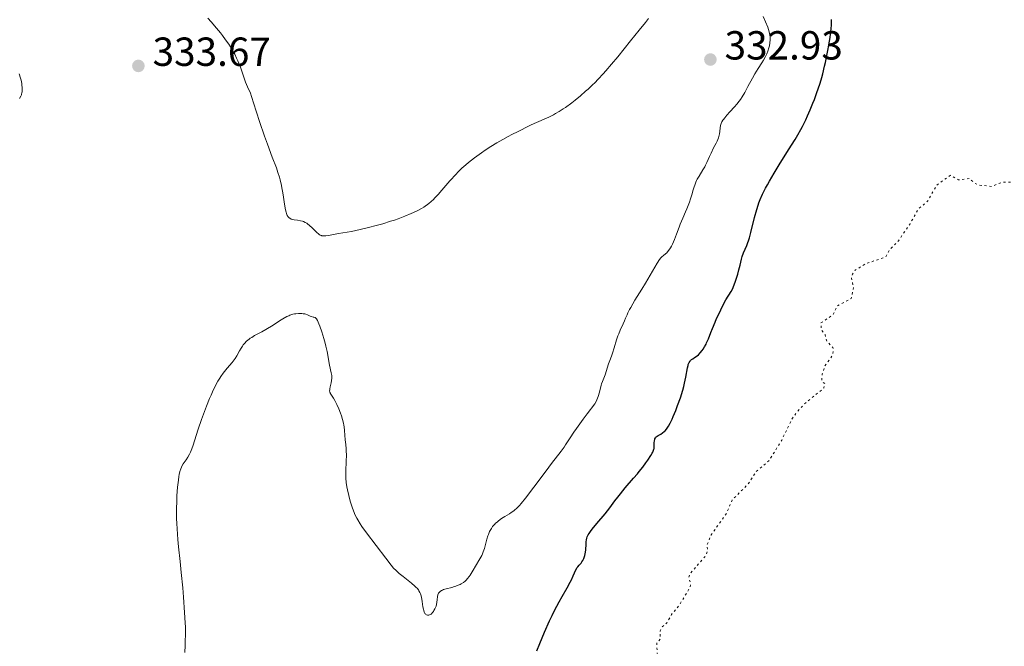
# Model space of a CAD drawing. Units: metres. Extents: x 629024 to 632507, y 4669472 to 4671848.
# Drawn here: x 630164 to 630407, y 4670703 to 4670857 of the extents above; entities that cross this region are included whole.
import ezdxf

# ---------------------------------------------------------------- set-up
doc = ezdxf.new("R2010")
doc.units = ezdxf.units.M
doc.header["$MEASUREMENT"] = 0
doc.linetypes.add('DGN Style 5', pattern=[1.217945351076317, 0.5219765790327072, -0.6959687720436097])
for name, color, linetype, lineweight in [('Cota de punto acotado terreno', 7, 'Continuous', 0), ('Curva de nivel auxiliar', 30, 'DGN Style 5', 0), ('Curva de nivel directora', 30, 'Continuous', 30), ('Curva de nivel intermedia', 30, 'Continuous', 0), ('Punto acotado terreno (símbolo)', 7, 'Continuous', 0)]:
    doc.layers.add(name, color=color, linetype=linetype, lineweight=lineweight)
doc.styles.add('Style-Arial', font='arial.ttf')

# ---------------------------------------------------------------- blocks, each defined once
blk = doc.blocks.new('5PATER')
at = {"layer": 'Punto acotado terreno (símbolo)', "linetype": 'Continuous', "lineweight": 0}
h = blk.add_hatch(color=51, dxfattribs=at)
edge = h.paths.add_edge_path()
edge.add_ellipse((0, 0), major_axis=(-0.1095731443231308, -0.1110710700762829), ratio=0.9994222409660317, start_angle=0, end_angle=360)

msp = doc.modelspace()

# ---------------------------------------------------------------- linework, layer by layer
at = {"layer": 'Curva de nivel auxiliar', "color": 30, "linetype": 'DGN Style 5', "lineweight": 0, "elevation": 322.5, "flags": 128}
msp.add_lwpolyline([(630325.7100000001, 4670648.600000001), (630325.3099999999, 4670648.470000001), (630325.1500000012, 4670647.470000001), (630324.4400000004, 4670646.749999999), (630323.3499999996, 4670646.600000001), (630322.1699999995, 4670647.220000001), (630321.6300000009, 4670650.369999998), (630321.6599999999, 4670652.789999999), (630322.5800000008, 4670655.449999998), (630323.1200000017, 4670658.550000001), (630321.6300000009, 4670661.79), (630320.890000001, 4670667.469999999), (630321.5999999995, 4670670.789999999), (630321.4400000009, 4670672.439999998), (630320.8799999999, 4670673.929999999), (630320.9800000006, 4670678.490000002), (630320.73, 4670679.880000001), (630319.6300000004, 4670682.369999999), (630321.2300000007, 4670690.599999999), (630320.5199999999, 4670694.709999999), (630321.5000000012, 4670699.390000001), (630321.11, 4670701.08), (630321.0400000007, 4670703.539999999), (630321.860000001, 4670704.48), (630321.860000001, 4670706.5), (630322.3100000003, 4670707.460000001), (630323.5199999996, 4670708.51), (630324.6900000008, 4670710.590000001), (630326.5400000014, 4670712.800000001), (630329.2700000008, 4670717.269999999), (630329.3700000013, 4670718.230000001), (630328.9000000019, 4670719.509999999), (630329.1299999999, 4670720.49), (630333.1900000012, 4670725.180000001), (630333.5700000012, 4670726.390000001), (630333.3299999997, 4670727.509999999), (630334.4299999995, 4670730.170000001), (630338.2000000002, 4670735.460000001), (630339.5800000017, 4670738.760000001), (630343.5700000013, 4670742.789999999), (630345.5499999995, 4670745.84), (630348.7000000011, 4670748.499999999), (630351.8200000015, 4670753.529999998), (630354.4700000001, 4670759.009999999), (630355.6500000004, 4670760.600000001), (630357.480000001, 4670762.529999999), (630362.2199999995, 4670766.430000001), (630362.4699999999, 4670767.5), (630361.8700000008, 4670767.849999999), (630361.7000000009, 4670768.380000001), (630361.8100000004, 4670769.890000001), (630362.49, 4670771.890000001), (630364.3499999996, 4670774.499999999), (630364.5799999998, 4670775.739999999), (630364.4200000011, 4670776.430000001), (630362.9600000017, 4670777.939999999), (630362.5200000012, 4670779.559999999), (630361.6100000015, 4670780.730000001), (630361.4800000018, 4670782.46), (630364.4700000003, 4670784.49), (630365.5099999997, 4670786.680000001), (630368.980000001, 4670788.52), (630369.5199999996, 4670791.31), (630369.0400000013, 4670793.529999999), (630369.2400000002, 4670794.499999999), (630369.940000002, 4670795.46), (630372.4500000001, 4670797.029999999), (630377.5100000004, 4670798.75), (630378.4100000011, 4670800.489999999), (630380.5900000005, 4670802.710000001), (630383.4699999993, 4670806.929999999), (630385.4200000007, 4670810.480000001), (630387.8800000015, 4670812.589999998), (630389.9800000006, 4670816.41), (630393.4000000004, 4670818.880000001), (630395.3800000006, 4670817.759999998), (630398.0700000017, 4670818.109999999), (630399.4599999998, 4670816.890000001), (630400.4400000012, 4670816.48), (630403.5600000013, 4670816.149999999), (630406.0900000016, 4670817.15), (630408.5400000013, 4670817.170000001), (630416.4699999995, 4670820.080000001), (630419.5600000008, 4670820.15), (630421.8499999996, 4670821.48), (630424.4300000013, 4670822.15), (630426.4600000008, 4670823.569999999), (630427.8399999999, 4670823.78), (630428.8800000015, 4670823.449999999), (630429.1600000008, 4670822.539999999), (630427.6800000012, 4670819.399999999), (630428.1799999997, 4670818.23), (630430.3299999998, 4670818.82), (630431.49, 4670818.51), (630436.5100000004, 4670816.180000001), (630437.4900000015, 4670814.52), (630438.5000000017, 4670814.039999999), (630439.5099999999, 4670814.289999999), (630440.0599999997, 4670815.05), (630440.0199999994, 4670815.480000001), (630439.0700000017, 4670816.550000002)], dxfattribs=at)
at = {"layer": 'Curva de nivel directora', "color": 30, "linetype": 'Continuous', "lineweight": 30, "elevation": 325, "flags": 128}
for points in [[(630343.8799999999, 4670803.439999999), (630344.2399999996, 4670804.780000002), (630345.1399999983, 4670808.470000001), (630345.6799999991, 4670810.430000002), (630346.03, 4670811.529999999), (630346.2200000001, 4670812.070000002), (630346.5300000008, 4670812.890000002), (630347.1099999996, 4670814.210000001), (630347.8600000007, 4670815.690000001), (630348.3099999999, 4670816.529999999), (630348.8199999996, 4670817.430000001), (630349.9599999995, 4670819.400000001), (630351.1899999989, 4670821.439999999), (630353.48, 4670825.130000002), (630355.1299999994, 4670827.7), (630355.8200000002, 4670828.86), (630356.5499999989, 4670830.180000002), (630356.949999999, 4670830.960000002), (630357.7499999991, 4670832.600000001), (630358.1799999983, 4670833.539999999), (630358.8499999989, 4670835.050000002), (630359.5300000005, 4670836.690000001), (630359.8700000005, 4670837.550000001), (630360.5199999985, 4670839.320000002), (630360.8400000003, 4670840.230000001), (630361.2800000008, 4670841.61), (630361.6899999997, 4670843.010000002), (630361.9400000002, 4670843.940000001), (630362.4000000005, 4670845.780000002), (630362.6100000006, 4670846.690000001), (630362.9699999985, 4670848.430000001), (630363.279999999, 4670850.07), (630363.4499999988, 4670851.08), (630363.7300000006, 4670852.850000001), (630363.8400000001, 4670853.690000001), (630363.9999999988, 4670855.03), (630364.0700000002, 4670856.020000001), (630364.0799999991, 4670856.520000001), (630364.0599999991, 4670857.280000002)], [(630303.2599999999, 4670725.119999999), (630303.4299999997, 4670725.930000001), (630303.5100000004, 4670726.490000002), (630303.5500000005, 4670726.850000001), (630303.5999999996, 4670727.550000001), (630303.6299999988, 4670728.480000001), (630303.6699999989, 4670728.940000001), (630303.7899999997, 4670729.42), (630303.8700000001, 4670729.67), (630304.1399999983, 4670730.24), (630304.3199999994, 4670730.550000001), (630304.6599999992, 4670731.060000001), (630305.0999999995, 4670731.630000004), (630306.2500000005, 4670733), (630308.2699999989, 4670735.390000002), (630309.449999999, 4670736.869999999), (630310.7199999987, 4670738.560000001), (630311.3899999993, 4670739.490000002), (630312.0399999997, 4670740.32), (630313.230000001, 4670741.78), (630315.3099999997, 4670744.170000002), (630316.2399999995, 4670745.26), (630316.6899999988, 4670745.820000002), (630317.5499999993, 4670746.930000001), (630318.3299999996, 4670747.990000002), (630318.7899999999, 4670748.650000001), (630319.5299999998, 4670749.76), (630319.9099999998, 4670750.380000001), (630320.0399999993, 4670750.630000002), (630320.2299999995, 4670751.050000002), (630320.2999999986, 4670751.300000002), (630320.339999999, 4670751.470000002), (630320.3700000001, 4670751.840000001), (630320.3999999993, 4670752.869999999), (630320.4500000007, 4670753.4), (630320.5299999989, 4670753.74), (630320.5800000003, 4670753.890000001), (630320.6799999987, 4670754.100000001), (630320.7999999993, 4670754.279999999), (630320.8999999999, 4670754.380000002), (630321.1300000001, 4670754.560000001), (630321.3899999994, 4670754.730000001), (630321.9799999995, 4670755.039999999), (630322.449999999, 4670755.33), (630322.8699999992, 4670755.67), (630323.0799999993, 4670755.880000002), (630323.41, 4670756.270000001), (630323.7499999999, 4670756.76), (630323.9199999997, 4670757.04), (630324.2899999984, 4670757.710000004), (630324.4899999996, 4670758.100000001), (630324.8000000003, 4670758.760000001), (630325.0899999987, 4670759.410000001), (630325.6999999988, 4670760.900000002), (630326.1700000005, 4670762.130000002), (630326.8299999998, 4670764.029999999), (630327.4199999999, 4670765.910000001), (630327.6599999992, 4670766.789999999), (630327.8600000005, 4670767.609999999), (630328.1599999998, 4670769.09), (630328.5800000001, 4670771.36), (630328.7199999986, 4670771.930000001), (630328.7999999991, 4670772.180000001), (630328.9299999987, 4670772.51), (630329.0299999993, 4670772.699999999), (630329.2500000006, 4670773.039999999), (630329.3699999991, 4670773.180000001), (630329.6199999994, 4670773.430000001), (630329.8699999996, 4670773.62), (630330.3500000003, 4670773.930000001), (630330.9800000006, 4670774.34), (630331.269999999, 4670774.580000001), (630331.7400000006, 4670775.070000002), (630332.1999999988, 4670775.67), (630332.4400000002, 4670776.020000001), (630332.8099999991, 4670776.590000001), (630333.1599999999, 4670777.210000002), (630333.3200000008, 4670777.529999999), (630333.75, 4670778.530000002), (630334.3600000002, 4670780.12), (630334.7499999991, 4670781.119999999), (630335.4100000008, 4670782.690000001), (630335.7799999996, 4670783.54), (630336.3699999996, 4670784.83), (630337.2599999993, 4670786.640000002), (630338.0700000006, 4670788.130000001), (630339.3200000002, 4670790.230000002), (630339.7400000002, 4670791.000000001), (630339.9500000004, 4670791.470000001), (630340.3399999993, 4670792.490000002), (630340.7599999995, 4670793.75), (630340.9800000008, 4670794.460000001), (630341.2800000003, 4670795.570000002), (630341.5499999986, 4670796.700000001), (630341.8899999983, 4670798.170000002), (630342.0899999995, 4670798.850000001), (630342.4400000004, 4670799.800000001), (630343.2099999993, 4670801.530000002), (630343.5099999988, 4670802.300000002), (630343.6600000008, 4670802.730000001), (630343.8799999999, 4670803.439999999)], [(630291.4600000003, 4670701.600000001), (630292.1899999991, 4670703.390000001), (630293.3699999992, 4670706.210000002), (630294.5999999986, 4670708.980000001), (630295.2099999988, 4670710.290000001), (630295.8199999989, 4670711.510000002), (630296.9700000001, 4670713.699999999), (630297.6799999987, 4670714.990000002), (630298.9300000003, 4670717.170000001), (630299.6700000003, 4670718.51), (630299.9699999997, 4670719.100000001), (630300.4399999991, 4670720.100000001), (630301.0899999995, 4670721.580000001), (630301.369999999, 4670722.11), (630301.5299999998, 4670722.330000003), (630301.8699999996, 4670722.730000001), (630302.339999999, 4670723.240000002), (630302.5699999991, 4670723.529999999), (630302.7900000005, 4670723.869999999), (630302.8899999988, 4670724.060000001), (630303.0199999985, 4670724.380000002), (630303.2599999999, 4670725.119999999)]]:
    msp.add_lwpolyline(points, dxfattribs=at)
at = {"layer": 'Curva de nivel intermedia', "color": 30, "linetype": 'Continuous', "lineweight": 0, "elevation": 330.0000000000001, "flags": 128}
for points in [[(630262.2399999998, 4670810.289999999), (630261.0799999998, 4670809.709999999), (630260.4500000017, 4670809.430000001), (630258.9200000007, 4670808.789999999), (630257.2300000008, 4670808.16), (630256.3300000001, 4670807.850000001), (630255.4000000001, 4670807.539999999), (630253.4600000001, 4670806.949999999), (630251.4999999999, 4670806.399999999), (630250.2400000015, 4670806.06), (630247.9100000003, 4670805.500000001), (630245.770000001, 4670805.060000001), (630242.5700000003, 4670804.52), (630240.1000000003, 4670804.05), (630239.4500000001, 4670803.960000001), (630239.1700000005, 4670803.939999999), (630238.680000001, 4670803.939999999), (630238.4599999997, 4670803.980000001), (630238.3300000001, 4670804.019999999), (630238.0599999997, 4670804.130000001), (630237.8000000004, 4670804.289999999), (630237.6200000015, 4670804.430000001), (630237.2200000014, 4670804.789999997), (630236.0900000005, 4670805.930000001), (630235.4199999999, 4670806.539999999), (630234.9500000007, 4670806.899999999), (630234.7100000014, 4670807.069999999), (630234.3400000003, 4670807.279999999), (630233.9600000003, 4670807.460000001), (630233.7100000001, 4670807.55), (630233.2000000004, 4670807.689999999), (630232.4800000007, 4670807.82), (630231.6100000012, 4670807.930000001), (630231.2400000001, 4670807.99), (630231.0099999999, 4670808.050000001), (630230.8700000013, 4670808.100000001), (630230.6200000009, 4670808.220000001), (630230.3200000015, 4670808.439999999), (630230.1700000018, 4670808.609999999), (630229.9200000013, 4670808.999999999), (630229.7100000012, 4670809.48), (630229.6100000007, 4670809.779999998), (630229.4699999999, 4670810.38), (630229.2400000019, 4670811.730000001), (630229.0000000005, 4670813.509999999), (630228.8399999995, 4670814.59), (630228.6200000005, 4670815.779999998), (630228.4900000008, 4670816.41), (630228.16, 4670817.759999998), (630227.97, 4670818.46), (630227.6300000004, 4670819.550000001), (630227.2300000002, 4670820.689999999), (630226.2199999999, 4670823.359999999), (630225.0300000008, 4670826.539999999), (630224.310000001, 4670828.539999999), (630223.0700000006, 4670832.189999999), (630221.5999999997, 4670836.750000001), (630220.7800000017, 4670839.429999999), (630220.3700000005, 4670840.170000001), (630220.1200000001, 4670840.710000002), (630219.6500000008, 4670841.869999999), (630218.2699999993, 4670845.77), (630217.7400000019, 4670847.109999998), (630217.4400000002, 4670847.770000001), (630216.9599999995, 4670848.74), (630216.6199999999, 4670849.369999998), (630215.8900000011, 4670850.600000001), (630215.5100000012, 4670851.189999999), (630214.730000001, 4670852.31), (630213.950000001, 4670853.359999998), (630213.4400000013, 4670854.009999999), (630212.4900000015, 4670855.189999999), (630211.1400000014, 4670856.779999998), (630210.3700000002, 4670857.63)], [(630319.0200000001, 4670857.539999999), (630318.22, 4670856.599999999), (630316.6399999997, 4670854.699999999), (630314.5499999998, 4670852.09), (630311.3900000014, 4670848.140000002), (630309.8600000005, 4670846.279999999), (630308.4600000011, 4670844.649999999), (630307.8100000008, 4670843.91), (630306.5600000012, 4670842.56), (630305.7499999999, 4670841.730000001), (630305.2100000011, 4670841.199999998), (630304.1100000015, 4670840.170000001), (630303.4800000011, 4670839.599999999), (630302.1800000003, 4670838.480000001), (630300.9000000019, 4670837.430000001), (630300.0600000013, 4670836.769999999), (630298.5000000012, 4670835.62), (630297.9700000014, 4670835.249999999), (630296.9900000002, 4670834.609999999), (630296.0900000016, 4670834.09), (630295.5199999994, 4670833.779999998), (630294.4000000019, 4670833.239999999), (630290.7899999998, 4670831.699999999), (630289.86, 4670831.25), (630288.5900000003, 4670830.579999999), (630287.8000000013, 4670830.17), (630286.8200000002, 4670829.689999999), (630285.26, 4670828.92), (630284.4000000017, 4670828.480000001), (630283.0300000014, 4670827.74), (630282.3200000006, 4670827.340000001), (630281.600000001, 4670826.909999999), (630280.1400000014, 4670825.999999999), (630278.7000000019, 4670825.05), (630277.7699999999, 4670824.41), (630276.0599999999, 4670823.17), (630274.5800000003, 4670822.029999999), (630273.9100000019, 4670821.470000001), (630272.9500000008, 4670820.619999999), (630272.0099999999, 4670819.689999999), (630271.5300000014, 4670819.189999999), (630270.0400000006, 4670817.52), (630268.0500000013, 4670815.190000001), (630267.1100000005, 4670814.130000001), (630266.3400000014, 4670813.300000002), (630265.9600000014, 4670812.930000001), (630265.4000000004, 4670812.409999999), (630264.8200000015, 4670811.929999999), (630264.5199999998, 4670811.699999998), (630263.8899999994, 4670811.249999999), (630263.5499999997, 4670811.039999999), (630263.0199999999, 4670810.720000001), (630262.2399999998, 4670810.289999999)], [(630348.9800000006, 4670852.71), (630348.9500000015, 4670853.119999999), (630348.9100000013, 4670853.4), (630348.8100000008, 4670853.960000002), (630348.5800000004, 4670854.84), (630348.3700000005, 4670855.439999999), (630347.8600000007, 4670856.710000001), (630347.2400000015, 4670858.069999999)], [(630313.9100000005, 4670784.970000001), (630314.3300000008, 4670785.8), (630314.5900000001, 4670786.289999999), (630315.6300000015, 4670788.06), (630317.3400000016, 4670790.829999999), (630318.1999999998, 4670792.239999999), (630321.1400000014, 4670797.250000001), (630321.7300000014, 4670798.130000001), (630322.050000001, 4670798.539999999), (630322.25, 4670798.75), (630322.6900000003, 4670799.13), (630323.2000000001, 4670799.539999999), (630323.4900000005, 4670799.800000001), (630323.9500000009, 4670800.3), (630324.2700000006, 4670800.739999999), (630324.4299999992, 4670800.999999999), (630324.6799999997, 4670801.430000001), (630324.920000001, 4670801.929999999), (630325.4200000018, 4670803.09), (630325.9100000013, 4670804.359999998), (630326.5300000004, 4670806.06), (630326.8200000009, 4670806.84), (630327.410000001, 4670808.310000001), (630328.1100000006, 4670809.890000001), (630328.4400000013, 4670810.65), (630329.0700000017, 4670812.249999999), (630329.3600000001, 4670813.069999999), (630329.74, 4670814.279999998), (630329.9500000002, 4670815.039999999), (630330.2200000007, 4670816.010000001), (630330.3800000015, 4670816.489999998), (630330.650000002, 4670817.220000001), (630330.8200000019, 4670817.579999999), (630331.0099999997, 4670817.959999999), (630331.440000001, 4670818.710000001), (630332.390000001, 4670820.239999999), (630332.8300000012, 4670820.99), (630333.0300000003, 4670821.359999999), (630333.3800000012, 4670822.079999999), (630334.0300000017, 4670823.560000001), (630334.4000000004, 4670824.350000001), (630335.0399999997, 4670825.619999999), (630335.6299999999, 4670826.779999999), (630335.8900000014, 4670827.329999999), (630336.2199999999, 4670828.109999999), (630336.3400000005, 4670828.470000001), (630336.5000000015, 4670829.109999998), (630336.5900000009, 4670829.67), (630336.6800000003, 4670830.579999999), (630336.7699999998, 4670831.130000002), (630336.8500000002, 4670831.449999999), (630336.9300000007, 4670831.65), (630337.1000000006, 4670832.05), (630337.3399999996, 4670832.460000001), (630337.4900000016, 4670832.680000001), (630337.7599999999, 4670833.050000002), (630338.3200000009, 4670833.720000001), (630339.0600000008, 4670834.550000002), (630340.1900000018, 4670835.789999999), (630340.7200000016, 4670836.399999999), (630341.3499999996, 4670837.180000001), (630341.6300000013, 4670837.570000002), (630342.0600000004, 4670838.199999999), (630342.7199999997, 4670839.34), (630343.490000001, 4670840.759999998), (630344.6200000019, 4670842.859999999), (630345.1900000018, 4670843.880000001), (630346.0000000009, 4670845.210000001), (630346.9500000009, 4670846.659999999), (630347.3300000009, 4670847.259999998), (630347.7800000003, 4670848.019999999), (630348.0199999993, 4670848.499999999), (630348.1600000003, 4670848.81), (630348.4300000007, 4670849.509999999), (630348.680000001, 4670850.339999998), (630348.7900000005, 4670850.800000001), (630348.9200000003, 4670851.529999999), (630348.9800000006, 4670852.31), (630348.9800000006, 4670852.71)], [(630163.8400000005, 4670843.900000001), (630164.1700000013, 4670842.88), (630164.3099999998, 4670842.350000001), (630164.4599999996, 4670841.529999999), (630164.52, 4670841), (630164.5500000013, 4670840.650000001), (630164.5700000013, 4670840.019999999), (630164.54, 4670839.48), (630164.5100000009, 4670839.24), (630164.4300000005, 4670838.900000001), (630164.3800000013, 4670838.720000001), (630164.2300000016, 4670838.369999999), (630163.9200000009, 4670837.789999999)], [(630204.6400000014, 4670701.199999998), (630204.730000001, 4670702.880000001), (630204.7599999999, 4670703.909999999), (630204.8000000002, 4670705.74), (630204.8000000002, 4670707.42), (630204.7599999999, 4670708.480000001), (630204.6100000001, 4670711.06), (630204.3399999997, 4670714.819999999), (630204.1600000008, 4670717.109999998), (630203.800000001, 4670720.899999999), (630203.5199999993, 4670723.59), (630203.1300000005, 4670727.260000001), (630202.9600000005, 4670729.070000002), (630202.7500000005, 4670731.720000001), (630202.67, 4670732.989999999), (630202.6299999999, 4670734.220000001), (630202.6100000018, 4670736.51), (630202.6600000011, 4670738.579999999), (630202.7200000014, 4670739.819999999), (630202.8800000001, 4670741.939999999), (630203.0700000002, 4670743.720000001), (630203.1999999997, 4670744.599999999), (630203.2800000003, 4670745.090000001), (630203.4500000001, 4670745.859999999), (630203.6500000014, 4670746.51), (630203.8099999999, 4670746.890000001), (630203.9400000018, 4670747.140000001), (630204.2800000015, 4670747.679999999), (630205.0100000004, 4670748.710000001), (630205.4200000016, 4670749.369999998), (630205.8300000007, 4670750.140000001), (630206.0300000017, 4670750.569999998), (630206.2199999995, 4670751.039999999), (630206.5999999995, 4670752.070000002), (630207.9500000017, 4670756.239999999), (630208.8000000011, 4670758.689999999), (630209.2800000017, 4670759.99), (630210.0199999993, 4670761.939999999), (630210.7800000014, 4670763.800000001), (630211.1400000014, 4670764.659999999), (630211.5000000012, 4670765.46), (630212.1800000007, 4670766.890000001), (630212.8300000011, 4670768.119999999), (630213.2600000004, 4670768.84), (630213.5399999997, 4670769.279999999), (630214.1200000008, 4670770.100000001), (630214.4500000017, 4670770.529999999), (630215.1, 4670771.32), (630216.3400000003, 4670772.720000001), (630216.8600000012, 4670773.37), (630217.0900000014, 4670773.699999998), (630217.4900000015, 4670774.349999999), (630218.1799999999, 4670775.619999998), (630218.5300000008, 4670776.24), (630218.8900000007, 4670776.779999998), (630219.0800000008, 4670777.039999999), (630219.3900000014, 4670777.42), (630219.9099999999, 4670777.960000001), (630220.4900000012, 4670778.470000001), (630220.8100000008, 4670778.699999998), (630221.1500000005, 4670778.909999998), (630221.8800000015, 4670779.329999999), (630223.6200000005, 4670780.240000002), (630224.6599999998, 4670780.829999999), (630226.4200000011, 4670781.939999999), (630228.0400000016, 4670782.980000001), (630228.8000000014, 4670783.449999998), (630229.8400000009, 4670784.039999999), (630230.2900000003, 4670784.249999999), (630230.5700000018, 4670784.369999999), (630231.0700000003, 4670784.539999999), (630231.3000000005, 4670784.609999998), (630231.7000000007, 4670784.689999999), (630232.0700000017, 4670784.74)], [(630232.0700000017, 4670784.74), (630232.6900000008, 4670784.760000001), (630233.490000001, 4670784.779999998), (630233.8799999999, 4670784.749999999), (630234.270000001, 4670784.680000001), (630234.47, 4670784.609999998), (630234.9000000014, 4670784.430000001), (630235.5300000017, 4670784.15), (630235.8899999993, 4670784.019999999), (630236.2699999993, 4670783.909999998), (630236.4800000016, 4670783.88), (630236.8100000002, 4670783.84), (630236.98, 4670783.63), (630237.1000000008, 4670783.459999999), (630237.3399999999, 4670783.050000001), (630237.7100000009, 4670782.269999998), (630237.9500000002, 4670781.67), (630238.4400000018, 4670780.300000001), (630238.9400000003, 4670778.630000002), (630239.2500000009, 4670777.500000001), (630239.4299999998, 4670776.77), (630239.7300000016, 4670775.42), (630240.3100000005, 4670772.09), (630240.770000001, 4670770.140000001), (630240.8700000015, 4670769.499999999), (630240.8899999994, 4670769.190000001), (630240.8899999994, 4670768.88), (630240.8400000002, 4670768.279999998), (630240.7300000007, 4670767.720000001), (630240.5000000005, 4670766.74), (630240.4000000021, 4670766.220000001), (630240.3799999999, 4670765.989999999), (630240.3700000008, 4670765.689999999), (630240.4199999999, 4670765.41), (630240.4600000002, 4670765.279999998), (630240.5099999994, 4670765.16), (630240.6500000001, 4670764.9), (630241.2900000017, 4670763.939999999), (630241.6500000015, 4670763.339999998), (630241.8400000016, 4670762.989999999), (630242.1299999999, 4670762.38), (630242.6100000005, 4670761.310000001), (630243.0500000007, 4670760.189999999), (630243.2600000009, 4670759.579999999), (630243.5500000014, 4670758.66), (630243.7900000006, 4670757.730000001), (630243.8800000001, 4670757.27), (630243.9600000005, 4670756.829999999), (630244.0600000012, 4670755.970000002), (630244.2000000019, 4670753.62), (630244.3200000004, 4670752.5), (630244.4400000012, 4670751.449999999), (630244.4800000013, 4670750.88), (630244.5100000004, 4670749.939999999), (630244.4600000011, 4670748.32), (630244.3600000006, 4670745.949999998), (630244.3499999995, 4670744.769999999), (630244.3800000007, 4670744.199999998), (630244.4700000002, 4670743.09), (630244.6199999999, 4670742.02), (630244.7500000017, 4670741.319999999), (630245.0700000015, 4670739.92), (630245.4500000014, 4670738.49), (630245.6600000015, 4670737.789999999), (630246.0100000004, 4670736.739999999), (630246.3900000001, 4670735.73), (630246.6000000003, 4670735.249999999), (630247.0499999997, 4670734.33), (630247.2999999998, 4670733.87), (630247.8699999999, 4670732.929999999), (630248.3200000013, 4670732.260000001), (630249.4400000012, 4670730.720000001), (630254.2400000001, 4670724.48), (630255.5700000002, 4670722.699999998), (630256.1199999999, 4670722.019999999), (630256.7500000002, 4670721.38), (630257.1200000013, 4670721.039999997), (630257.5400000014, 4670720.680000001), (630258.5100000015, 4670719.909999999), (630260.5400000011, 4670718.310000001), (630261.3900000005, 4670717.570000002), (630261.7300000002, 4670717.230000001), (630261.9300000013, 4670717.01), (630262.26, 4670716.599999999), (630262.3899999995, 4670716.410000001), (630262.6100000008, 4670716.02), (630262.7699999996, 4670715.640000001), (630262.8500000001, 4670715.369999999), (630262.9900000008, 4670714.819999999), (630263.1600000008, 4670713.8), (630263.3700000008, 4670712.430000001), (630263.4800000003, 4670711.84), (630263.5499999997, 4670711.58), (630263.6900000004, 4670711.16), (630263.8600000005, 4670710.839999998), (630263.980000001, 4670710.680000001), (630264.0700000004, 4670710.590000001), (630264.2600000005, 4670710.460000001), (630264.4999999995, 4670710.38), (630264.7200000009, 4670710.369999999), (630264.8400000016, 4670710.38)], [(630264.8400000016, 4670710.38), (630265.0100000014, 4670710.430000001), (630265.2599999995, 4670710.55), (630265.3900000014, 4670710.640000001), (630265.5099999999, 4670710.749999999), (630265.7400000001, 4670711.009999998), (630265.9600000014, 4670711.300000001), (630266.0900000011, 4670711.520000001), (630266.3200000012, 4670711.970000001), (630266.6000000007, 4670712.640000001), (630266.7100000002, 4670712.990000002), (630266.8200000019, 4670713.560000001), (630266.9000000001, 4670714.180000001), (630266.9900000019, 4670715.009999999), (630267.0600000012, 4670715.390000001), (630267.1600000017, 4670715.680000001), (630267.2199999997, 4670715.82), (630267.3400000005, 4670715.999999999), (630267.5000000015, 4670716.17), (630267.5900000008, 4670716.25), (630267.9599999997, 4670716.470000001), (630268.190000002, 4670716.580000001), (630268.4600000003, 4670716.679999999), (630269.0900000007, 4670716.869999999), (630270.500000001, 4670717.24), (630271.1800000005, 4670717.439999999), (630271.4800000001, 4670717.539999999), (630272.0400000011, 4670717.75), (630272.5300000006, 4670717.98), (630272.8200000012, 4670718.13), (630273.3300000008, 4670718.449999999), (630273.78, 4670718.8), (630274.0000000015, 4670719.010000001), (630274.3600000013, 4670719.399999999), (630274.7600000014, 4670719.929999999), (630274.9900000015, 4670720.26), (630275.7900000017, 4670721.519999998), (630276.3600000017, 4670722.460000002), (630277.3800000009, 4670724.25), (630277.8600000015, 4670725.13), (630278.0300000014, 4670725.51), (630278.2500000005, 4670726.029999998), (630278.520000001, 4670726.869999999), (630279.110000001, 4670729.119999997), (630279.3700000002, 4670729.929999999), (630279.510000001, 4670730.32), (630279.7999999993, 4670730.990000002), (630279.9700000016, 4670731.310000001), (630280.2400000021, 4670731.769999999), (630280.5500000004, 4670732.220000001), (630280.7200000003, 4670732.430000001), (630281.0900000014, 4670732.849999999), (630281.3000000014, 4670733.060000001), (630281.63, 4670733.359999998), (630281.99, 4670733.65), (630282.77, 4670734.209999999), (630283.5999999992, 4670734.75), (630284.6699999999, 4670735.41), (630285.1600000015, 4670735.720000001), (630285.7400000005, 4670736.119999998), (630286.0199999999, 4670736.330000001), (630286.4500000014, 4670736.710000001), (630287.1700000011, 4670737.449999998), (630287.5900000012, 4670737.940000001), (630288.6200000016, 4670739.21), (630290.6900000015, 4670741.930000001), (630293.7500000015, 4670746.020000001), (630295.0800000014, 4670747.779999999), (630297.4700000008, 4670750.819999999), (630297.9700000014, 4670751.499999999), (630298.2000000017, 4670751.859999998), (630298.5300000003, 4670752.399999999), (630299.1699999995, 4670753.430000001), (630299.6299999999, 4670754.140000001), (630300.6, 4670755.56), (630301.2400000015, 4670756.460000001), (630302.8700000009, 4670758.699999998), (630303.8900000001, 4670760.07), (630305.7200000008, 4670762.489999999), (630306.0499999993, 4670763.130000001), (630306.2300000006, 4670763.539999999), (630306.55, 4670764.310000001), (630306.8899999999, 4670765.359999999), (630307.3200000012, 4670767.08), (630307.4199999997, 4670767.439999999), (630307.6299999997, 4670768.059999999), (630308.2700000012, 4670769.699999999), (630309.1299999994, 4670772.369999998), (630309.4400000002, 4670773.17), (630309.8899999994, 4670774.310000001), (630310.1300000009, 4670775.02), (630310.5199999998, 4670776.32), (630311.120000001, 4670778.31), (630311.4600000008, 4670779.3), (630311.6399999995, 4670779.779999998), (630312.0100000006, 4670780.679999999), (630312.7500000005, 4670782.279999999), (630313.0700000002, 4670782.980000001), (630313.3400000005, 4670783.63), (630313.7000000004, 4670784.49), (630313.9100000005, 4670784.970000001)]]:
    msp.add_lwpolyline(points, dxfattribs=at)

# ---------------------------------------------------------------- block references
at = {"layer": 'Punto acotado terreno (símbolo)', "color": 7, "linetype": 'Continuous', "lineweight": 0, "xscale": 10, "yscale": 10, "zscale": 10}
for p in [(630193.2199999974, 4670845.870000003, 333.6699999999987), (630334.2399999973, 4670847.440000001, 332.9299999999935)]:
    msp.add_blockref('5PATER', p, dxfattribs=at)

# ---------------------------------------------------------------- texts
at = {"layer": 'Cota de punto acotado terreno', "color": 7, "linetype": 'Continuous', "lineweight": 0, "style": 'Style-Arial'}
for s, p in [('332.93', (630337.739999998, 4670847.440000001, 332.929999999993)), ('333.67', (630196.7199999982, 4670845.870000003, 333.6699999999983))]:
    msp.add_text(s, height=7.000000000000002, dxfattribs=at).set_placement(p)

doc.saveas('drawing.dxf')
